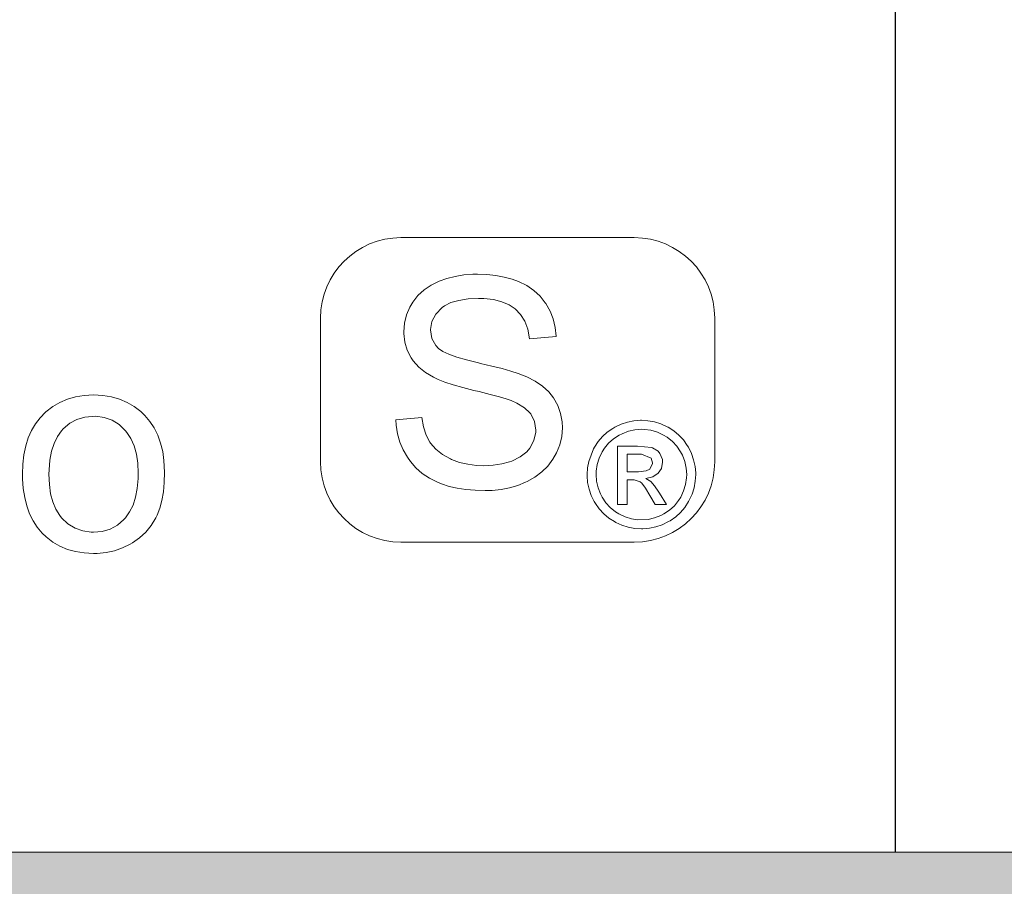
# Model space of a CAD drawing. Units: millimetres. Extents: x -200494 to 99109, y -93678 to 39955.
# Drawn here: x -192193 to -189068, y 5063 to 7814 of the extents above; entities that cross this region are included whole.
import ezdxf

# ---------------------------------------------------------------- set-up
doc = ezdxf.new("R2010")
doc.units = ezdxf.units.MM
doc.header["$PDMODE"] = 3
doc.linetypes.add('0', pattern=[0])
doc.linetypes.add('A-LINEA CORTA', pattern=[0.4, 0.2, -0.2])
doc.layers.get('0').update_dxf_attribs({"lineweight": 30})
doc.layers.get('DEFPOINTS').update_dxf_attribs({"color": 8, "lineweight": 0})
for name, color, linetype, lineweight in [('A-MUROS', 7, 'Continuous', 30), ('G-COTAS', 251, '0', 0), ('G-HATCH', 253, 'Continuous', 0)]:
    doc.layers.add(name, color=color, linetype=linetype, lineweight=lineweight)
doc.styles.add('ARIAL', font='arial.ttf')
doc.dimstyles.new('G-COTAS', dxfattribs={"dimtxt": 100, "dimasz": 75, "dimexe": 40, "dimexo": 80, "dimgap": 100, "dimtad": 0, "dimlfac": 0.001, "dimzin": 1, "dimdsep": 46, "dimtxsty": 'ARIAL', "dimcen": 200, "dimclrd": 256, "dimclre": 256, "dimclrt": 250, "dimazin": 2, "dimtfac": 1, "dimtofl": 0, "dimtmove": 0, "dimatfit": 3, "dimfxl": 1, "dimtfillclr": 4, "dimtolj": 1, "dimlwd": -1, "dimlwe": 5, "dimarcsym": 0})

# ---------------------------------------------------------------- blocks, each defined once
blk = doc.blocks.new('*D112')
at = {"layer": 'DEFPOINTS', "color": 0, "lineweight": 0, "transparency": 16777216}
for p in [(-189414.2, 8470.6, 6913.7), (-188786.5, 8470.6), (-189414.2, 5170.6, 6913.7)]:
    blk.add_point(p, dxfattribs=at)
at = {"layer": 'G-COTAS', "linetype": 'A-LINEA CORTA', "lineweight": 5, "transparency": 16777216}
for p, q in [((-189334.2, 8470.6), (-188746.5, 8470.6)), ((-189334.2, 5170.6), (-188746.5, 5170.6))]:
    blk.add_line(p, q, dxfattribs=at)
at = {"layer": 'G-COTAS', "transparency": 16777216}
for p, q in [((-188786.5, 8395.6), (-188786.5, 7050.2)), ((-188786.5, 5245.6), (-188786.5, 6590.9))]:
    blk.add_line(p, q, dxfattribs=at)
at = {"layer": 'G-COTAS', "lineweight": 0, "transparency": 16777216}
for points in [[(-188799, 8395.6), (-188774, 8395.6), (-188786.5, 8470.6)], [(-188799, 5245.6), (-188774, 5245.6), (-188786.5, 5170.6)]]:
    blk.add_solid(points, dxfattribs=at)
at = {"layer": 'G-COTAS', "color": 250, "transparency": 16777216, "insert": (-188786.5, 6820.6), "char_height": 100, "attachment_point": 5, "rotation": 90, "style": 'ARIAL'}
blk.add_mtext('\\A1;3.30', dxfattribs=at)
blk = doc.blocks.new('*D93')
at = {"layer": 'DEFPOINTS', "color": 0, "lineweight": 0, "transparency": 16777216}
for p in [(-191234.2, 10470.6, 6913.7), (-188547.7, 10470.6), (-189130.6, 5170.6)]:
    blk.add_point(p, dxfattribs=at)
at = {"layer": 'G-COTAS', "linetype": 'A-LINEA CORTA', "lineweight": 5, "transparency": 16777216}
for p, q in [((-191154.2, 10470.6), (-188507.7, 10470.6)), ((-189050.6, 5170.6), (-188507.7, 5170.6))]:
    blk.add_line(p, q, dxfattribs=at)
at = {"layer": 'G-COTAS', "transparency": 16777216}
for p, q in [((-188547.7, 10395.6), (-188547.7, 8050.3)), ((-188547.7, 5245.6), (-188547.7, 7590.9))]:
    blk.add_line(p, q, dxfattribs=at)
at = {"layer": 'G-COTAS', "lineweight": 0, "transparency": 16777216}
for points in [[(-188560.2, 10395.6), (-188535.2, 10395.6), (-188547.7, 10470.6)], [(-188560.2, 5245.6), (-188535.2, 5245.6), (-188547.7, 5170.6)]]:
    blk.add_solid(points, dxfattribs=at)
at = {"layer": 'G-COTAS', "color": 250, "transparency": 16777216, "insert": (-188547.7, 7820.6), "char_height": 100, "attachment_point": 5, "rotation": 90, "style": 'ARIAL'}
blk.add_mtext('\\A1;5.30', dxfattribs=at)
blk = doc.blocks.new('*D94')
at = {"layer": 'DEFPOINTS', "color": 0, "lineweight": 0, "transparency": 16777216}
for p in [(-188414.2, 10924.3), (-196114.2, 5170.6), (-188414.2, 5170.6, 6913.7)]:
    blk.add_point(p, dxfattribs=at)
at = {"layer": 'G-COTAS', "linetype": 'A-LINEA CORTA', "lineweight": 5, "transparency": 16777216}
for p, q in [((-196114.2, 5250.6), (-196114.2, 10964.3)), ((-188414.2, 5250.6), (-188414.2, 10964.3))]:
    blk.add_line(p, q, dxfattribs=at)
at = {"layer": 'G-COTAS', "transparency": 16777216}
for p, q in [((-196039.2, 10924.3), (-192493.5, 10924.3)), ((-188489.2, 10924.3), (-192034.9, 10924.3))]:
    blk.add_line(p, q, dxfattribs=at)
at = {"layer": 'G-COTAS', "lineweight": 0, "transparency": 16777216}
for points in [[(-196039.2, 10936.8), (-196039.2, 10911.8), (-196114.2, 10924.3)], [(-188489.2, 10936.8), (-188489.2, 10911.8), (-188414.2, 10924.3)]]:
    blk.add_solid(points, dxfattribs=at)
at = {"layer": 'G-COTAS', "color": 250, "transparency": 16777216, "insert": (-192264.2, 10924.3), "char_height": 100, "attachment_point": 5, "style": 'ARIAL'}
blk.add_mtext('\\A1;7.70', dxfattribs=at)

msp = doc.modelspace()

# ---------------------------------------------------------------- hatches: boundary and pattern name
at = {"layer": 'G-HATCH', "ltscale": 0.1}
h = msp.add_hatch(dxfattribs=at)
h.set_pattern_fill('GRAVEL', color=256, scale=10, angle=65)
h.set_pattern_definition([(293.01279, (-200645.918, 273.09), (1213.059293, -2807.72277), [34.172, -3383.0484]), (249.96974, (-200632.559, 241.638), (1057.93827, 2869.771178), [58.6405, -5805.405]), (197.51045, (-200652.644, 186.545), (3605.674341, 1121.226357), [41.348, -4093.4723]), (332.27369, (-200636.958, 69.93), (-4496.698519, 2377.102948), [53.4005, -5286.6437]), (357.83365, (-200589.689, 45.085), (-3299.151327, 137.129572), [52.3634, -5183.9808]), (62.27369, (-200537.363, 43.106), (-2377.102948, -4496.698519), [53.4005, -5286.6437]), (102.69424, (-200512.519, 90.3745), (906.536279, -4066.0786976), [70.6194, -6991.3115]), (137.25533, (-200528.037, 159.268), (-4313.032644, 3973.0060923), [66.672, -6600.5257]), (186.42957, (-200577, 204.52), (-3851.388621, -446.131923), [53.5813, -5304.5546]), (240.23636, (-200630.244, 198.52), (1410.997602, 2424.878918), [61.1713, -2997.3937]), (287.39744, (-200660.611, 145.418), (1244.0834953, -3943.221558), [79.1078, -7831.6773]), (203.81407, (-200528.385, 296.756), (-2132.628337, -967.345014), [27.0005, -2673.0566]), (236.46923, (-200553.086, 285.854), (1855.889856, 2777.938236), [51.3682, -5085.464]), (290, (-200581.46, 243.03), (230.2022, -107.345), [35.921, -323.2893]), (268.1986, (-200616.6, 239.8), (76.32084, 1365.70097), [19.344, -1915.0622]), (356.8014, (-200617.21, 220.467), (-797.95157, 91.83294), [27.3566, -1340.4753]), (95.96376, (-200589.894, 218.94), (-138.36924, 905.29661), [44.432, -1436.63]), (226.56505, (-200594.51, 263.13), (444.89225, 353.0593), [32.1287, -771.09]), (81.38954, (-200679.468, 86.95), (382.843851, 2624.056895), [45.0088, -4455.8827]), (135.34618, (-200672.73, 131.451), (2102.843803, -2101.604135), [37.76, -3738.2216]), (358.1986, (-200640.55, 284.6), (-1365.70097, 76.32084), [38.688, -1895.7184]), (48.61046, (-200601.882, 283.385), (-1764.056918, -1979.986664), [45.0088, -4455.8827]), (44.44395, (-200536.743, 20.396), (-997.12955, -936.32081), [43.4035, -2126.7734]), (359.77514, (-200505.755, 50.787), (-3068.94915, 29.784532), [36.3672, -3600.3593]), (131.8014, (-200409.275, 179.558), (-936.32081, 997.12955), [38.688, -1895.7184]), (82.35402, (-200435.063, 208.398), (-474.676788, -3422.008467), [42.5783, -4215.2376]), (134.44395, (-200461.874, 66.76), (936.32081, -997.12955), [21.7018, -2148.4752]), (166.30993, (-200415.716, 165.746), (-1028.15375, 199.17798), [12.9515, -1282.1995]), (230.96376, (-200428.3, 168.81), (552.2373, 583.2615), [52.3634, -994.9055]), (251.00901, (-200461.279, 128.138), (843.248207, 2409.366818), [48.5267, -4804.1365]), (8.69007, (-200569.176, 209.28), (-567.7494, -15.5121), [36.6324, -879.1776]), (58.15723, (-200532.964, 214.814), (2285.27001, 3698.7469476), [63.9557, -6331.601]), (125.9454, (-200499.222, 269.144), (1182.03509, -1672.22398), [26.151, -2588.9392]), (155, (-200514.57, 290.32), (-337.5472, -122.857), [15.24, -238.76]), (185.25644, (-200470.332, 126.754), (2040.7954, 169.393442), [35.2867, -3493.394]), (113.01279, (-200505.47, 123.521), (-1213.059293, 2807.72277), [68.3443, -3348.8762]), (65, (-200532.2, 186.43), (-122.857, 337.5472), [66.04, -187.96]), (30.30485, (-200504.279, 246.279), (2684.86563, 1550.606511), [40.161, -3975.9317]), (319.0546, (-200469.606, 266.544), (813.46367, -659.58233), [36.983, -1812.165]), (272.645975, (-200441.671, 242.308), (262.4660475, -5447.291765), [60.2145, -5961.2464]), (240.42608, (-200438.891, 182.158), (-1625.687678, -2885.283274), [63.703, -6306.5846])])
h.paths.add_polyline_path([(-198652.798, 5170.562), (-198337.71, 4801.838), (-197904.465, 4619.056), (-197372.373, 4651.375), (-197019.605, 4763.022), (-196755.03, 4651.375), (-196569.827, 4522.1), (-196319.949, 4451.586), (-195950.308, 4493.761), (-195200.531, 4661.915), (-194728.07, 4653.005), (-194401.21, 4578.761), (-193993.311, 4469.003), (-193574.219, 4448.214), (-193114.327, 4611.971), (-192832.891, 4777.758), (-192508.587, 4766.581), (-192331.524, 4680.894), (-192049.475, 4567.338), (-191633.844, 4559.887), (-191277.188, 4498.42), (-190991.95, 4496.557), (-190810.754, 4656.807), (-190473.403, 4779.749), (-190046.589, 4744.357), (-189645.257, 4591.559), (-189306.043, 4544.989), (-188849.408, 4643.716), (-188064.794, 4587.456), (-187210.719, 4716.211), (-186738.354, 4906.959), (-186347.102, 5170.562)])

# ---------------------------------------------------------------- linework, layer by layer
at = {"color": 0, "linetype": 'Continuous', "lineweight": 0, "extrusion": (5.23315e-16, 1, -4.77566e-16)}
for p, q in [((-190242.057, 7121.777, 6913.696), (-190982.562, 7121.777, 6913.696)), ((-190783.372, 7003.6, 6913.696), (-190810.599, 6998.933, 6913.696)), ((-190754.849, 7005.675, 6913.696), (-190783.372, 7003.6, 6913.696)), ((-190739.81, 7005.934, 6913.696), (-190754.849, 7005.675, 6913.696)), ((-190709.99, 7005.156, 6913.696), (-190739.81, 7005.934, 6913.696)), ((-190681.467, 7002.044, 6913.696), (-190709.99, 7005.156, 6913.696)), ((-190654.759, 6996.858, 6913.696), (-190681.467, 7002.044, 6913.696)), ((-190886.315, 6971.447, 6913.696), (-190909.393, 6955.889, 6913.696)), ((-190861.682, 6983.375, 6913.696), (-190886.315, 6971.447, 6913.696)), ((-190836.789, 6992.45, 6913.696), (-190861.682, 6983.375, 6913.696)), ((-190810.599, 6998.933, 6913.696), (-190836.789, 6992.45, 6913.696)), ((-190629.347, 6989.857, 6913.696), (-190654.759, 6996.858, 6913.696)), ((-190609.121, 6982.597, 6913.696), (-190629.347, 6989.857, 6913.696)), ((-190583.45, 6969.632, 6913.696), (-190609.121, 6982.597, 6913.696)), ((-190560.891, 6954.073, 6913.696), (-190583.45, 6969.632, 6913.696)), ((-190928.841, 6937.997, 6913.696), (-190944.918, 6917.253, 6913.696)), ((-190909.393, 6955.889, 6913.696), (-190928.841, 6937.997, 6913.696)), ((-190541.184, 6935.922, 6913.696), (-190560.891, 6954.073, 6913.696)), ((-190944.918, 6917.253, 6913.696), (-190954.253, 6901.435, 6913.696)), ((-190844.308, 6905.065, 6913.696), (-190823.824, 6915.437, 6913.696)), ((-190823.824, 6915.437, 6913.696), (-190798.931, 6922.698, 6913.696)), ((-190798.931, 6922.698, 6913.696), (-190769.629, 6927.106, 6913.696)), ((-190769.629, 6927.106, 6913.696), (-190736.179, 6928.662, 6913.696)), ((-190736.179, 6928.662, 6913.696), (-190719.584, 6928.143, 6913.696)), ((-190719.584, 6928.143, 6913.696), (-190689.246, 6925.032, 6913.696)), ((-190689.246, 6925.032, 6913.696), (-190662.538, 6918.549, 6913.696)), ((-190662.538, 6918.549, 6913.696), (-190639.46, 6908.955, 6913.696)), ((-190639.46, 6908.955, 6913.696), (-190620.012, 6896.249, 6913.696)), ((-190524.589, 6914.919, 6913.696), (-190541.184, 6935.922, 6913.696)), ((-190522.774, 6912.326, 6913.696), (-190524.589, 6914.919, 6913.696)), ((-190509.29, 6888.729, 6913.696), (-190522.774, 6912.326, 6913.696)), ((-190964.884, 6876.283, 6913.696), (-190971.367, 6850.093, 6913.696)), ((-190954.253, 6901.435, 6913.696), (-190964.884, 6876.283, 6913.696)), ((-190884.241, 6856.057, 6913.696), (-190872.054, 6879.135, 6913.696)), ((-190872.054, 6879.135, 6913.696), (-190852.088, 6899.62, 6913.696)), ((-190852.088, 6899.62, 6913.696), (-190844.308, 6905.065, 6913.696)), ((-190620.012, 6896.249, 6913.696), (-190602.639, 6878.357, 6913.696)), ((-190602.639, 6878.357, 6913.696), (-190589.155, 6856.576, 6913.696)), ((-190499.436, 6863.577, 6913.696), (-190509.29, 6888.729, 6913.696)), ((-191237.906, 6866.433, 6913.696), (-191237.906, 6410.352, 6913.696)), ((-190971.367, 6850.093, 6913.696), (-190973.441, 6822.866, 6913.696)), ((-190888.649, 6830.646, 6913.696), (-190884.241, 6856.057, 6913.696)), ((-190589.155, 6856.576, 6913.696), (-190579.82, 6830.905, 6913.696)), ((-190493.213, 6836.869, 6913.696), (-190499.436, 6863.577, 6913.696)), ((-189986.713, 6410.352, 6913.696), (-189986.713, 6866.433, 6913.696)), ((-190973.441, 6822.866, 6913.696), (-190973.441, 6817.94, 6913.696)), ((-190973.441, 6817.94, 6913.696), (-190970.329, 6790.454, 6913.696)), ((-190888.908, 6828.83, 6913.696), (-190888.649, 6830.646, 6913.696)), ((-190884.5, 6801.863, 6913.696), (-190888.908, 6828.83, 6913.696)), ((-190579.82, 6830.905, 6913.696), (-190574.375, 6801.085, 6913.696)), ((-190490.102, 6808.605, 6913.696), (-190493.213, 6836.869, 6913.696)), ((-190970.329, 6790.454, 6913.696), (-190962.55, 6764.523, 6913.696)), ((-190871.794, 6779.044, 6913.696), (-190884.5, 6801.863, 6913.696)), ((-190574.375, 6801.085, 6913.696), (-190490.102, 6807.568, 6913.696)), ((-190490.102, 6807.568, 6913.696), (-190490.102, 6808.605, 6913.696)), ((-190962.55, 6764.523, 6913.696), (-190949.844, 6740.408, 6913.696)), ((-190862.978, 6769.969, 6913.696), (-190871.794, 6779.044, 6913.696)), ((-190850.013, 6760.893, 6913.696), (-190862.978, 6769.969, 6913.696)), ((-190830.825, 6751.818, 6913.696), (-190850.013, 6760.893, 6913.696)), ((-190805.672, 6742.742, 6913.696), (-190830.825, 6751.818, 6913.696)), ((-190949.844, 6740.408, 6913.696), (-190943.362, 6730.555, 6913.696)), ((-190943.362, 6730.555, 6913.696), (-190925.989, 6711.107, 6913.696)), ((-190774.038, 6733.407, 6913.696), (-190805.672, 6742.742, 6913.696)), ((-190736.439, 6724.072, 6913.696), (-190774.038, 6733.407, 6913.696)), ((-190730.215, 6722.776, 6913.696), (-190736.439, 6724.072, 6913.696)), ((-190693.654, 6713.96, 6913.696), (-190730.215, 6722.776, 6913.696)), ((-190925.989, 6711.107, 6913.696), (-190904.726, 6693.734, 6913.696)), ((-190904.726, 6693.734, 6913.696), (-190879.314, 6678.435, 6913.696)), ((-190661.5, 6705.921, 6913.696), (-190693.654, 6713.96, 6913.696)), ((-190633.755, 6697.883, 6913.696), (-190661.5, 6705.921, 6913.696)), ((-190610.418, 6690.622, 6913.696), (-190633.755, 6697.883, 6913.696)), ((-190591.489, 6683.621, 6913.696), (-190610.418, 6690.622, 6913.696)), ((-190879.314, 6678.435, 6913.696), (-190864.534, 6671.434, 6913.696)), ((-190864.534, 6671.434, 6913.696), (-190843.012, 6663.136, 6913.696)), ((-190843.012, 6663.136, 6913.696), (-190817.082, 6654.579, 6913.696)), ((-190583.45, 6680.25, 6913.696), (-190591.489, 6683.621, 6913.696)), ((-190556.483, 6665.989, 6913.696), (-190583.45, 6680.25, 6913.696)), ((-190533.146, 6649.912, 6913.696), (-190556.483, 6665.989, 6913.696)), ((-190817.082, 6654.579, 6913.696), (-190786.225, 6646.022, 6913.696)), ((-190786.225, 6646.022, 6913.696), (-190750.96, 6636.947, 6913.696)), ((-190750.96, 6636.947, 6913.696), (-190734.364, 6633.057, 6913.696)), ((-190734.364, 6633.057, 6913.696), (-190699.099, 6623.982, 6913.696)), ((-190513.698, 6632.279, 6913.696), (-190533.146, 6649.912, 6913.696)), ((-190498.241, 6613.216, 6913.696), (-190513.698, 6632.279, 6913.696)), ((-192065, 6598.492, 6913.696), (-192087.819, 6585.268, 6913.696)), ((-192040.885, 6608.864, 6913.696), (-192065, 6598.492, 6913.696)), ((-192014.955, 6616.384, 6913.696), (-192040.885, 6608.864, 6913.696)), ((-191987.728, 6620.792, 6913.696), (-192014.955, 6616.384, 6913.696)), ((-191958.686, 6622.348, 6913.696), (-191987.728, 6620.792, 6913.696)), ((-191957.908, 6622.348, 6913.696), (-191958.686, 6622.348, 6913.696)), ((-191928.866, 6621.051, 6913.696), (-191957.908, 6622.348, 6913.696)), ((-191901.38, 6616.643, 6913.696), (-191928.866, 6621.051, 6913.696)), ((-191875.709, 6609.123, 6913.696), (-191901.38, 6616.643, 6913.696)), ((-191851.594, 6599.011, 6913.696), (-191875.709, 6609.123, 6913.696)), ((-191829.035, 6585.786, 6913.696), (-191851.594, 6599.011, 6913.696)), ((-190699.099, 6623.982, 6913.696), (-190670.317, 6616.203, 6913.696)), ((-190670.317, 6616.203, 6913.696), (-190648.276, 6609.72, 6913.696)), ((-190648.276, 6609.72, 6913.696), (-190632.718, 6604.534, 6913.696)), ((-190632.718, 6604.534, 6913.696), (-190614.307, 6596.496, 6913.696)), ((-190614.307, 6596.496, 6913.696), (-190590.192, 6581.975, 6913.696)), ((-190484.656, 6588.976, 6913.696), (-190498.241, 6613.216, 6913.696)), ((-192111.156, 6567.376, 6913.696), (-192128.011, 6550.262, 6913.696)), ((-192109.341, 6568.932, 6913.696), (-192111.156, 6567.376, 6913.696)), ((-192087.819, 6585.268, 6913.696), (-192109.341, 6568.932, 6913.696)), ((-191808.291, 6569.45, 6913.696), (-191829.035, 6585.786, 6913.696)), ((-191795.844, 6557.522, 6913.696), (-191808.291, 6569.45, 6913.696)), ((-190590.192, 6581.975, 6913.696), (-190573.078, 6565.379, 6913.696)), ((-190573.078, 6565.379, 6913.696), (-190570.485, 6562.008, 6913.696)), ((-190475.84, 6563.824, 6913.696), (-190484.656, 6588.976, 6913.696)), ((-190470.913, 6536.597, 6913.696), (-190475.84, 6563.824, 6913.696)), ((-192142.791, 6531.073, 6913.696), (-192155.237, 6509.551, 6913.696)), ((-192128.011, 6550.262, 6913.696), (-192142.791, 6531.073, 6913.696)), ((-192054.369, 6514.737, 6913.696), (-192033.625, 6532.37, 6913.696)), ((-192033.625, 6532.37, 6913.696), (-192010.806, 6544.816, 6913.696)), ((-192010.806, 6544.816, 6913.696), (-191985.394, 6552.336, 6913.696)), ((-191985.394, 6552.336, 6913.696), (-191951.166, 6554.67, 6913.696)), ((-191951.166, 6554.67, 6913.696), (-191924.199, 6551.04, 6913.696)), ((-191924.199, 6551.04, 6913.696), (-191899.565, 6542.223, 6913.696)), ((-191899.565, 6542.223, 6913.696), (-191877.265, 6528.221, 6913.696)), ((-191779.508, 6538.593, 6913.696), (-191795.844, 6557.522, 6913.696)), ((-191765.765, 6517.59, 6913.696), (-191779.508, 6538.593, 6913.696)), ((-190915.876, 6550.858, 6913.696), (-190998.853, 6543.598, 6913.696)), ((-190998.853, 6543.598, 6913.696), (-190997.815, 6526.484, 6913.696)), ((-190910.69, 6521.298, 6913.696), (-190915.876, 6550.858, 6913.696)), ((-190570.485, 6562.008, 6913.696), (-190558.817, 6537.893, 6913.696)), ((-190558.817, 6537.893, 6913.696), (-190554.927, 6510.667, 6913.696)), ((-190470.135, 6517.927, 6913.696), (-190470.913, 6536.597, 6913.696)), ((-190263.731, 6536.078, 6913.696), (-190283.956, 6529.336, 6913.696)), ((-190243.246, 6540.227, 6913.696), (-190263.731, 6536.078, 6913.696)), ((-190222.502, 6542.042, 6913.696), (-190243.246, 6540.227, 6913.696)), ((-190219.39, 6542.042, 6913.696), (-190222.502, 6542.042, 6913.696)), ((-190198.646, 6540.746, 6913.696), (-190219.39, 6542.042, 6913.696)), ((-190178.161, 6536.856, 6913.696), (-190198.646, 6540.746, 6913.696)), ((-190157.676, 6530.374, 6913.696), (-190178.161, 6536.856, 6913.696)), ((-192155.237, 6509.551, 6913.696), (-192165.35, 6486.214, 6913.696)), ((-192073.039, 6490.622, 6913.696), (-192059.555, 6509.033, 6913.696)), ((-192059.555, 6509.033, 6913.696), (-192054.369, 6514.737, 6913.696)), ((-191877.265, 6528.221, 6913.696), (-191857.04, 6509.033, 6913.696)), ((-191857.04, 6509.033, 6913.696), (-191852.372, 6503.587, 6913.696)), ((-191852.372, 6503.587, 6913.696), (-191839.407, 6483.88, 6913.696)), ((-191754.356, 6494.771, 6913.696), (-191765.765, 6517.59, 6913.696)), ((-190997.815, 6526.484, 6913.696), (-190993.667, 6498.998, 6913.696)), ((-190902.133, 6495.108, 6913.696), (-190910.69, 6521.298, 6913.696)), ((-190554.927, 6504.703, 6913.696), (-190560.372, 6478.254, 6913.696)), ((-190554.927, 6510.667, 6913.696), (-190554.927, 6504.703, 6913.696)), ((-190472.21, 6490.7, 6913.696), (-190470.135, 6517.927, 6913.696)), ((-190327.778, 6504.443, 6913.696), (-190343.336, 6490.441, 6913.696)), ((-190310.146, 6516.371, 6913.696), (-190327.778, 6504.443, 6913.696)), ((-190304.182, 6520.001, 6913.696), (-190310.146, 6516.371, 6913.696)), ((-190283.956, 6529.336, 6913.696), (-190304.182, 6520.001, 6913.696)), ((-190280.845, 6499.517, 6913.696), (-190260.619, 6507.296, 6913.696)), ((-190260.619, 6507.296, 6913.696), (-190240.134, 6511.963, 6913.696)), ((-190240.134, 6511.963, 6913.696), (-190219.39, 6513.519, 6913.696)), ((-190219.39, 6513.519, 6913.696), (-190209.796, 6513.26, 6913.696)), ((-190209.796, 6513.26, 6913.696), (-190189.311, 6510.148, 6913.696)), ((-190189.311, 6510.148, 6913.696), (-190168.826, 6504.184, 6913.696)), ((-190168.826, 6504.184, 6913.696), (-190148.86, 6494.849, 6913.696)), ((-190137.71, 6521.557, 6913.696), (-190157.676, 6530.374, 6913.696)), ((-190134.598, 6520.001, 6913.696), (-190137.71, 6521.557, 6913.696)), ((-190116.447, 6508.592, 6913.696), (-190134.598, 6520.001, 6913.696)), ((-190100.37, 6495.108, 6913.696), (-190116.447, 6508.592, 6913.696)), ((-192165.35, 6486.214, 6913.696), (-192173.388, 6460.543, 6913.696)), ((-192091.708, 6443.948, 6913.696), (-192083.67, 6468.841, 6913.696)), ((-192083.67, 6468.841, 6913.696), (-192073.039, 6490.622, 6913.696)), ((-191839.407, 6483.88, 6913.696), (-191829.554, 6460.803, 6913.696)), ((-191745.28, 6469.878, 6913.696), (-191754.356, 6494.771, 6913.696)), ((-191738.798, 6443.17, 6913.696), (-191745.28, 6469.878, 6913.696)), ((-190993.667, 6498.998, 6913.696), (-190986.147, 6472.808, 6913.696)), ((-190986.147, 6472.808, 6913.696), (-190975.775, 6447.915, 6913.696)), ((-190890.464, 6472.549, 6913.696), (-190902.133, 6495.108, 6913.696)), ((-190888.39, 6469.437, 6913.696), (-190890.464, 6472.549, 6913.696)), ((-190872.313, 6449.99, 6913.696), (-190888.39, 6469.437, 6913.696)), ((-190560.372, 6478.254, 6913.696), (-190573.338, 6453.879, 6913.696)), ((-190478.433, 6464.511, 6913.696), (-190472.21, 6490.7, 6913.696)), ((-190356.82, 6474.364, 6913.696), (-190368.489, 6456.213, 6913.696)), ((-190343.336, 6490.441, 6913.696), (-190356.82, 6474.364, 6913.696)), ((-190336.854, 6453.101, 6913.696), (-190323.37, 6469.437, 6913.696)), ((-190323.37, 6469.437, 6913.696), (-190307.812, 6483.44, 6913.696)), ((-190307.812, 6483.44, 6913.696), (-190289.92, 6494.849, 6913.696)), ((-190289.92, 6494.849, 6913.696), (-190280.845, 6499.517, 6913.696)), ((-190148.86, 6494.849, 6913.696), (-190137.45, 6488.107, 6913.696)), ((-190137.45, 6488.107, 6913.696), (-190121.114, 6475.142, 6913.696)), ((-190121.114, 6475.142, 6913.696), (-190106.853, 6459.584, 6913.696)), ((-190086.109, 6479.81, 6913.696), (-190100.37, 6495.108, 6913.696)), ((-190073.921, 6462.177, 6913.696), (-190086.109, 6479.81, 6913.696)), ((-192173.388, 6460.543, 6913.696), (-192179.093, 6432.798, 6913.696)), ((-192097.154, 6415.684, 6913.696), (-192091.708, 6443.948, 6913.696)), ((-191829.554, 6460.803, 6913.696), (-191822.293, 6434.872, 6913.696)), ((-191734.649, 6414.647, 6913.696), (-191738.798, 6443.17, 6913.696)), ((-190975.775, 6447.915, 6913.696), (-190962.291, 6424.578, 6913.696)), ((-190851.05, 6433.394, 6913.696), (-190872.313, 6449.99, 6913.696)), ((-190583.45, 6442.211, 6913.696), (-190604.454, 6425.875, 6913.696)), ((-190573.338, 6453.879, 6913.696), (-190583.45, 6442.211, 6913.696)), ((-190500.474, 6418.096, 6913.696), (-190488.546, 6439.099, 6913.696)), ((-190488.546, 6439.099, 6913.696), (-190478.433, 6464.511, 6913.696)), ((-190371.341, 6451.027, 6913.696), (-190386.64, 6411.094, 6913.696)), ((-190368.489, 6456.213, 6913.696), (-190371.341, 6451.027, 6913.696)), ((-190353.19, 6421.985, 6913.696), (-190343.855, 6441.692, 6913.696)), ((-190343.855, 6441.692, 6913.696), (-190336.854, 6453.101, 6913.696)), ((-190294.847, 6459.843, 6913.696), (-190294.847, 6274.183, 6913.696)), ((-190231.318, 6459.843, 6913.696), (-190294.847, 6459.843, 6913.696)), ((-190187.237, 6455.694, 6913.696), (-190231.318, 6459.843, 6913.696)), ((-190183.866, 6454.657, 6913.696), (-190187.237, 6455.694, 6913.696)), ((-190166.233, 6443.507, 6913.696), (-190183.866, 6454.657, 6913.696)), ((-190160.788, 6436.765, 6913.696), (-190166.233, 6443.507, 6913.696)), ((-190106.853, 6459.584, 6913.696), (-190094.925, 6441.692, 6913.696)), ((-190094.925, 6441.692, 6913.696), (-190089.48, 6431.061, 6913.696)), ((-190070.291, 6456.213, 6913.696), (-190073.921, 6462.177, 6913.696)), ((-190060.697, 6436.506, 6913.696), (-190070.291, 6456.213, 6913.696)), ((-192179.093, 6432.798, 6913.696), (-192182.464, 6402.978, 6913.696)), ((-192099.487, 6384.568, 6913.696), (-192097.154, 6415.684, 6913.696)), ((-191822.293, 6434.872, 6913.696), (-191818.144, 6405.83, 6913.696)), ((-191732.834, 6377.567, 6913.696), (-191734.649, 6414.647, 6913.696)), ((-190962.291, 6424.578, 6913.696), (-190952.697, 6411.094, 6913.696)), ((-190952.697, 6411.094, 6913.696), (-190935.064, 6390.869, 6913.696)), ((-190825.12, 6419.133, 6913.696), (-190851.05, 6433.394, 6913.696)), ((-190821.749, 6417.577, 6913.696), (-190825.12, 6419.133, 6913.696)), ((-190797.115, 6408.501, 6913.696), (-190821.749, 6417.577, 6913.696)), ((-190770.667, 6402.278, 6913.696), (-190797.115, 6408.501, 6913.696)), ((-190637.645, 6410.317, 6913.696), (-190662.797, 6403.315, 6913.696)), ((-190630.903, 6412.65, 6913.696), (-190637.645, 6410.317, 6913.696)), ((-190604.454, 6425.875, 6913.696), (-190630.903, 6412.65, 6913.696)), ((-190516.55, 6396.833, 6913.696), (-190500.474, 6418.096, 6913.696)), ((-190386.64, 6411.094, 6913.696), (-190390.529, 6390.61, 6913.696)), ((-190359.413, 6401.76, 6913.696), (-190353.19, 6421.985, 6913.696)), ((-190265.027, 6434.691, 6913.696), (-190231.059, 6434.691, 6913.696)), ((-190265.027, 6378.682, 6913.696), (-190265.027, 6434.691, 6913.696)), ((-190231.059, 6434.691, 6913.696), (-190219.131, 6434.432, 6913.696)), ((-190219.131, 6434.432, 6913.696), (-190188.274, 6421.985, 6913.696)), ((-190188.274, 6421.985, 6913.696), (-190183.866, 6406.946, 6913.696)), ((-190183.866, 6406.946, 6913.696), (-190183.866, 6404.353, 6913.696)), ((-190152.749, 6417.058, 6913.696), (-190160.788, 6436.765, 6913.696)), ((-190156.12, 6389.313, 6913.696), (-190151.971, 6409.539, 6913.696)), ((-190151.971, 6409.539, 6913.696), (-190152.749, 6417.058, 6913.696)), ((-190089.48, 6431.061, 6913.696), (-190081.96, 6410.835, 6913.696)), ((-190081.96, 6410.835, 6913.696), (-190077.292, 6390.35, 6913.696)), ((-190053.696, 6416.281, 6913.696), (-190060.697, 6436.506, 6913.696)), ((-190049.288, 6395.796, 6913.696), (-190053.696, 6416.281, 6913.696)), ((-192182.464, 6402.978, 6913.696), (-192183.501, 6370.825, 6913.696)), ((-192099.747, 6370.825, 6913.696), (-192099.487, 6384.568, 6913.696)), ((-191818.144, 6405.83, 6913.696), (-191816.589, 6373.677, 6913.696)), ((-191733.612, 6344.894, 6913.696), (-191732.834, 6377.567, 6913.696)), ((-190935.064, 6390.869, 6913.696), (-190914.839, 6372.977, 6913.696)), ((-190742.921, 6398.648, 6913.696), (-190770.667, 6402.278, 6913.696)), ((-190719.843, 6397.611, 6913.696), (-190742.921, 6398.648, 6913.696)), ((-190690.283, 6399.167, 6913.696), (-190719.843, 6397.611, 6913.696)), ((-190662.797, 6403.315, 6913.696), (-190690.283, 6399.167, 6913.696)), ((-190557.261, 6361.568, 6913.696), (-190535.479, 6377.904, 6913.696)), ((-190535.479, 6377.904, 6913.696), (-190516.55, 6396.833, 6913.696)), ((-190390.529, 6390.61, 6913.696), (-190391.826, 6369.606, 6913.696)), ((-190363.303, 6369.606, 6913.696), (-190362.784, 6381.015, 6913.696)), ((-190362.784, 6381.015, 6913.696), (-190359.413, 6401.76, 6913.696)), ((-190228.725, 6378.682, 6913.696), (-190265.027, 6378.682, 6913.696)), ((-190204.35, 6381.275, 6913.696), (-190228.725, 6378.682, 6913.696)), ((-190193.2, 6386.461, 6913.696), (-190204.35, 6381.275, 6913.696)), ((-190183.866, 6404.353, 6913.696), (-190193.2, 6386.461, 6913.696)), ((-190166.492, 6374.014, 6913.696), (-190156.12, 6389.313, 6913.696)), ((-190077.292, 6390.35, 6913.696), (-190075.737, 6369.606, 6913.696)), ((-190047.213, 6374.792, 6913.696), (-190049.288, 6395.796, 6913.696)), ((-190047.213, 6369.606, 6913.696), (-190047.213, 6374.792, 6913.696)), ((-192183.501, 6370.825, 6913.696), (-192183.242, 6356.563, 6913.696)), ((-192183.242, 6356.563, 6913.696), (-192181.168, 6325.706, 6913.696)), ((-192098.45, 6338.153, 6913.696), (-192099.747, 6370.825, 6913.696)), ((-191816.848, 6356.822, 6913.696), (-191819.7, 6325.706, 6913.696)), ((-191816.589, 6373.677, 6913.696), (-191816.848, 6356.822, 6913.696)), ((-191736.464, 6314.815, 6913.696), (-191733.612, 6344.894, 6913.696)), ((-190914.839, 6372.977, 6913.696), (-190892.02, 6357.938, 6913.696)), ((-190892.02, 6357.938, 6913.696), (-190866.608, 6345.232, 6913.696)), ((-190866.608, 6345.232, 6913.696), (-190853.643, 6340.046, 6913.696)), ((-190611.974, 6335.378, 6913.696), (-190587.599, 6345.232, 6913.696)), ((-190587.599, 6345.232, 6913.696), (-190582.154, 6347.565, 6913.696)), ((-190582.154, 6347.565, 6913.696), (-190557.261, 6361.568, 6913.696)), ((-190391.826, 6369.606, 6913.696), (-190391.826, 6365.198, 6913.696)), ((-190391.826, 6365.198, 6913.696), (-190390.011, 6344.194, 6913.696)), ((-190390.011, 6344.194, 6913.696), (-190385.603, 6323.71, 6913.696)), ((-190361.747, 6348.603, 6913.696), (-190363.303, 6369.606, 6913.696)), ((-190357.079, 6328.118, 6913.696), (-190361.747, 6348.603, 6913.696)), ((-190265.027, 6353.011, 6913.696), (-190242.468, 6353.011, 6913.696)), ((-190265.027, 6274.183, 6913.696), (-190265.027, 6353.011, 6913.696)), ((-190242.468, 6353.011, 6913.696), (-190223.539, 6346.788, 6913.696)), ((-190223.539, 6346.788, 6913.696), (-190218.353, 6342.12, 6913.696)), ((-190204.873, 6357.162, 6913.696), (-190182.828, 6362.605, 6913.696)), ((-190189.311, 6347.306, 6913.696), (-190204.873, 6357.162, 6913.696)), ((-190177.642, 6333.822, 6913.696), (-190189.311, 6347.306, 6913.696)), ((-190182.828, 6362.605, 6913.696), (-190166.492, 6374.014, 6913.696)), ((-190076.255, 6358.975, 6913.696), (-190079.107, 6338.231, 6913.696)), ((-190075.737, 6369.606, 6913.696), (-190076.255, 6358.975, 6913.696)), ((-190052.399, 6327.858, 6913.696), (-190048.51, 6348.603, 6913.696)), ((-190048.51, 6348.603, 6913.696), (-190047.213, 6369.606, 6913.696)), ((-192181.168, 6325.706, 6913.696), (-192176.759, 6296.924, 6913.696)), ((-192094.301, 6308.851, 6913.696), (-192098.45, 6338.153, 6913.696)), ((-191819.7, 6325.706, 6913.696), (-191824.886, 6297.442, 6913.696)), ((-191741.132, 6287.329, 6913.696), (-191736.464, 6314.815, 6913.696)), ((-190853.643, 6340.046, 6913.696), (-190829.788, 6332.267, 6913.696)), ((-190829.788, 6332.267, 6913.696), (-190804.117, 6326.562, 6913.696)), ((-190804.117, 6326.562, 6913.696), (-190776.631, 6322.154, 6913.696)), ((-190776.631, 6322.154, 6913.696), (-190747.07, 6319.82, 6913.696)), ((-190747.07, 6319.82, 6913.696), (-190715.695, 6318.783, 6913.696)), ((-190715.695, 6318.783, 6913.696), (-190692.876, 6319.561, 6913.696)), ((-190692.876, 6319.561, 6913.696), (-190664.612, 6322.413, 6913.696)), ((-190664.612, 6322.413, 6913.696), (-190637.645, 6327.858, 6913.696)), ((-190637.645, 6327.858, 6913.696), (-190611.974, 6335.378, 6913.696)), ((-190385.603, 6323.71, 6913.696), (-190378.602, 6303.484, 6913.696)), ((-190349.3, 6308.151, 6913.696), (-190357.079, 6328.118, 6913.696)), ((-190218.353, 6342.12, 6913.696), (-190206.425, 6326.821, 6913.696)), ((-190206.425, 6326.821, 6913.696), (-190192.163, 6303.484, 6913.696)), ((-190163.899, 6313.856, 6913.696), (-190177.642, 6333.822, 6913.696)), ((-190161.825, 6310.485, 6913.696), (-190163.899, 6313.856, 6913.696)), ((-190085.331, 6318.005, 6913.696), (-190094.666, 6298.298, 6913.696)), ((-190079.107, 6338.231, 6913.696), (-190085.331, 6318.005, 6913.696)), ((-190058.623, 6307.633, 6913.696), (-190052.399, 6327.858, 6913.696)), ((-192176.759, 6296.924, 6913.696), (-192170.277, 6270.215, 6913.696)), ((-192087.3, 6282.662, 6913.696), (-192094.301, 6308.851, 6913.696)), ((-192077.706, 6259.584, 6913.696), (-192087.3, 6282.662, 6913.696)), ((-191824.886, 6297.442, 6913.696), (-191832.925, 6272.808, 6913.696)), ((-191747.614, 6262.696, 6913.696), (-191741.132, 6287.329, 6913.696)), ((-190378.602, 6303.484, 6913.696), (-190369.007, 6283.777, 6913.696)), ((-190369.007, 6283.777, 6913.696), (-190365.636, 6278.072, 6913.696)), ((-190344.114, 6298.298, 6913.696), (-190349.3, 6308.151, 6913.696)), ((-190332.186, 6280.406, 6913.696), (-190344.114, 6298.298, 6913.696)), ((-190192.163, 6303.484, 6913.696), (-190175.827, 6274.183, 6913.696)), ((-190139.266, 6274.183, 6913.696), (-190161.825, 6310.485, 6913.696)), ((-190101.407, 6287.407, 6913.696), (-190114.373, 6270.812, 6913.696)), ((-190094.666, 6298.298, 6913.696), (-190101.407, 6287.407, 6913.696)), ((-190081.441, 6265.626, 6913.696), (-190069.773, 6283.777, 6913.696)), ((-190069.773, 6283.777, 6913.696), (-190067.698, 6287.926, 6913.696)), ((-190067.698, 6287.926, 6913.696), (-190058.623, 6307.633, 6913.696)), ((-192170.277, 6270.215, 6913.696), (-192161.201, 6245.582, 6913.696)), ((-192065.259, 6239.618, 6913.696), (-192077.706, 6259.584, 6913.696)), ((-191843.556, 6251.027, 6913.696), (-191857.04, 6232.617, 6913.696)), ((-191832.925, 6272.808, 6913.696), (-191843.556, 6251.027, 6913.696)), ((-191756.171, 6240.655, 6913.696), (-191747.614, 6262.696, 6913.696)), ((-190365.636, 6278.072, 6913.696), (-190353.449, 6260.699, 6913.696)), ((-190353.449, 6260.699, 6913.696), (-190339.188, 6245.141, 6913.696)), ((-190318.184, 6264.848, 6913.696), (-190332.186, 6280.406, 6913.696)), ((-190301.589, 6251.624, 6913.696), (-190318.184, 6264.848, 6913.696)), ((-190290.957, 6245.141, 6913.696), (-190301.589, 6251.624, 6913.696)), ((-190294.847, 6274.183, 6913.696), (-190265.027, 6274.183, 6913.696)), ((-190175.827, 6274.183, 6913.696), (-190139.266, 6274.183, 6913.696)), ((-190129.931, 6256.81, 6913.696), (-190147.823, 6245.141, 6913.696)), ((-190114.373, 6270.812, 6913.696), (-190129.931, 6256.81, 6913.696)), ((-190094.925, 6249.549, 6913.696), (-190081.441, 6265.626, 6913.696)), ((-192161.201, 6245.582, 6913.696), (-192150.051, 6223.022, 6913.696)), ((-192150.051, 6223.022, 6913.696), (-192136.827, 6202.538, 6913.696)), ((-192059.555, 6232.617, 6913.696), (-192065.259, 6239.618, 6913.696)), ((-192039.329, 6213.428, 6913.696), (-192059.555, 6232.617, 6913.696)), ((-191861.966, 6227.171, 6913.696), (-191882.451, 6209.279, 6913.696)), ((-191857.04, 6232.617, 6913.696), (-191861.966, 6227.171, 6913.696)), ((-191774.841, 6207.983, 6913.696), (-191760.32, 6231.839, 6913.696)), ((-191760.32, 6231.839, 6913.696), (-191756.171, 6240.655, 6913.696)), ((-190339.188, 6245.141, 6913.696), (-190323.111, 6231.657, 6913.696)), ((-190323.111, 6231.657, 6913.696), (-190304.96, 6220.248, 6913.696)), ((-190304.96, 6220.248, 6913.696), (-190300.811, 6217.914, 6913.696)), ((-190271.25, 6235.547, 6913.696), (-190290.957, 6245.141, 6913.696)), ((-190251.025, 6229.324, 6913.696), (-190271.25, 6235.547, 6913.696)), ((-190230.281, 6226.212, 6913.696), (-190251.025, 6229.324, 6913.696)), ((-190198.387, 6227.508, 6913.696), (-190230.281, 6226.212, 6913.696)), ((-190177.902, 6232.176, 6913.696), (-190198.387, 6227.508, 6913.696)), ((-190157.935, 6239.696, 6913.696), (-190177.902, 6232.176, 6913.696)), ((-190147.823, 6245.141, 6913.696), (-190157.935, 6239.696, 6913.696)), ((-190153.268, 6210.654, 6913.696), (-190133.561, 6220.248, 6913.696)), ((-190133.561, 6220.248, 6913.696), (-190127.856, 6223.36, 6913.696)), ((-190127.856, 6223.36, 6913.696), (-190110.483, 6235.547, 6913.696)), ((-190110.483, 6235.547, 6913.696), (-190094.925, 6249.549, 6913.696)), ((-192136.827, 6202.538, 6913.696), (-192121.009, 6184.127, 6913.696)), ((-192017.029, 6199.426, 6913.696), (-192039.329, 6213.428, 6913.696)), ((-191992.655, 6190.61, 6913.696), (-192017.029, 6199.426, 6913.696)), ((-191965.687, 6186.461, 6913.696), (-191992.655, 6190.61, 6913.696)), ((-191930.682, 6189.054, 6913.696), (-191957.908, 6186.461, 6913.696)), ((-191905.529, 6196.574, 6913.696), (-191930.682, 6189.054, 6913.696)), ((-191882.451, 6209.279, 6913.696), (-191905.529, 6196.574, 6913.696)), ((-191791.955, 6186.979, 6913.696), (-191774.841, 6207.983, 6913.696)), ((-190300.811, 6217.914, 6913.696), (-190281.104, 6208.839, 6913.696)), ((-190281.104, 6208.839, 6913.696), (-190261.138, 6202.356, 6913.696)), ((-190261.138, 6202.356, 6913.696), (-190240.393, 6198.467, 6913.696)), ((-190240.393, 6198.467, 6913.696), (-190219.39, 6197.17, 6913.696)), ((-190219.39, 6197.17, 6913.696), (-190214.723, 6197.429, 6913.696)), ((-190214.723, 6197.429, 6913.696), (-190193.719, 6199.245, 6913.696)), ((-190193.719, 6199.245, 6913.696), (-190173.234, 6203.653, 6913.696)), ((-190173.234, 6203.653, 6913.696), (-190153.268, 6210.654, 6913.696)), ((-192121.009, 6184.127, 6913.696), (-192108.044, 6171.681, 6913.696)), ((-192108.044, 6171.681, 6913.696), (-192087.3, 6155.604, 6913.696)), ((-191957.908, 6186.461, 6913.696), (-191965.687, 6186.461, 6913.696)), ((-191834.48, 6153.011, 6913.696), (-191811.921, 6168.569, 6913.696)), ((-191811.921, 6168.569, 6913.696), (-191791.955, 6186.979, 6913.696)), ((-192087.3, 6155.604, 6913.696), (-192065, 6142.639, 6913.696)), ((-192065, 6142.639, 6913.696), (-192040.885, 6132.267, 6913.696)), ((-192040.885, 6132.267, 6913.696), (-192014.955, 6125.006, 6913.696)), ((-192014.955, 6125.006, 6913.696), (-191987.469, 6120.857, 6913.696)), ((-191918.494, 6122.413, 6913.696), (-191892.046, 6128.118, 6913.696)), ((-191892.046, 6128.118, 6913.696), (-191866.115, 6136.934, 6913.696)), ((-191866.115, 6136.934, 6913.696), (-191841.482, 6148.862, 6913.696)), ((-191841.482, 6148.862, 6913.696), (-191834.48, 6153.011, 6913.696)), ((-190982.562, 6155.008, 6913.696), (-190242.057, 6155.008, 6913.696)), ((-191987.469, 6120.857, 6913.696), (-191957.908, 6119.301, 6913.696)), ((-191957.908, 6119.301, 6913.696), (-191946.24, 6119.561, 6913.696)), ((-191946.24, 6119.561, 6913.696), (-191918.494, 6122.413, 6913.696))]:
    msp.add_line(p, q, dxfattribs=at)
at = {"lineweight": 0}
msp.add_line((-189414.229, 5170.562, 6913.696), (-195114.229, 5170.562, 6913.696), dxfattribs=at)
at = {"color": 251, "lineweight": 0, "elevation": 6913.696}
msp.add_lwpolyline([(-186738.354, 4906.959), (-186347.102, 5170.562), (-198652.798, 5170.562), (-198337.71, 4801.838)], dxfattribs=at)
at = {"color": 0, "linetype": 'Continuous', "lineweight": 0, "extrusion": (1.02436e-30, -2.75482e-17, -1)}
for centre, start, end in [((190982.562, 6866.433, -6913.696), 0, 90), ((190242.057, 6866.433, -6913.696), 90, 180), ((190982.562, 6410.352, -6913.696), 270, 0), ((190242.057, 6410.352, -6913.696), 180, 270)]:
    msp.add_arc(centre, 255.344, start, end, dxfattribs=at)
at = {"layer": 'A-MUROS', "extrusion": (5.23315e-16, 1, -4.77566e-16)}
msp.add_line((-189414.229, 8470.562, 6913.696), (-189414.229, 5170.562, 6913.696), dxfattribs=at)

# ---------------------------------------------------------------- dimensions: what is measured, and where the dimension line sits
at = {"layer": 'G-COTAS'}
dim = msp.add_linear_dim(base=(-188414.229, 10924.323), p1=(-196114.229, 5170.562), p2=(-188414.229, 5170.562, 6913.696), dimstyle='G-COTAS', dxfattribs=at)
dim.commit()
dim.dimension.update_dxf_attribs({"geometry": '*D94', "text_midpoint": (-192264.229, 10924.323)})
for base, p1, p2, picture, middle in [((-188547.654, 10470.562), (-189130.576, 5170.562), (-191234.229, 10470.562, 6913.696), '*D93', (-188547.654, 7820.562)), ((-188786.511, 8470.562), (-189414.229, 5170.562, 6913.696), (-189414.229, 8470.562, 6913.696), '*D112', (-188786.511, 6820.562))]:
    dim = msp.add_linear_dim(base=base, p1=p1, p2=p2, angle=90, dimstyle='G-COTAS', dxfattribs=at)
    dim.commit()
    dim.dimension.update_dxf_attribs({"geometry": picture, "text_midpoint": middle})

doc.saveas('drawing.dxf')
